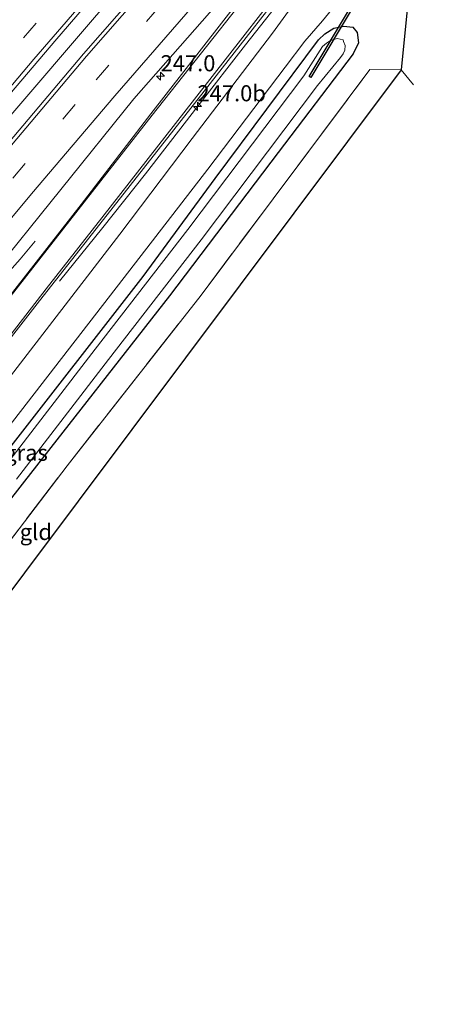
# Model space of a CAD drawing. Units: metres. Extents: x 270706 to 278028, y 575000 to 578677.
# Drawn here: x 272488 to 272552, y 576238 to 576391 of the extents above; entities that cross this region are included whole.
import ezdxf
from ezdxf.enums import TextEntityAlignment as Align

# ---------------------------------------------------------------- set-up
doc = ezdxf.new("R2010")
doc.units = ezdxf.units.M
doc.linetypes.add('IE-TERREINAFSCHEIDING', pattern=[10, 8, -2])
doc.linetypes.add('VW-3-9_STREEP', pattern=[12, 3, -9])
doc.layers.get('0').update_dxf_attribs({"lineweight": 25})
for name, color, linetype, lineweight in [('B-ME-AM-KILOMETR-S-B1', 7, 'Continuous', 18), ('B-ME-BV-GELEIDECONSTRUCTIE-GELEIDERAIL-L-B1', 213, 'BV-GELEIDERAIL', 18), ('B-ME-GW-INSTEEKWATERGANG-L-B1', 10, 'Continuous', 25), ('B-ME-GW-KRUINLIJN-L-B1', 93, 'Continuous', 18), ('B-ME-GW-TEENLIJN-L-B1', 93, 'Continuous', 18), ('B-ME-IE-GRASLAND-GV-B6', 93, 'Continuous', 18), ('B-ME-IE-GRONDWERKLIJN-GROND_INGERICHT-GV-B6', 253, 'Continuous', 18), ('B-ME-IE-TERREINAFSCHEIDING-RASTERHEKWERK-L-B1', 8, 'IE-TERREINAFSCHEIDING', 18), ('B-ME-KG-KADASTRAAL-OPNAMEDTMGRENS-L-B1', 10, 'Continuous', 25), ('B-ME-KW-DUIKER-GV-B6', 10, 'Continuous', 25), ('B-ME-OG-WATER-GV-B6', 153, 'Continuous', 18), ('B-ME-VH-VERH_SOORT-BITUMEN-GV-B6', 8, 'IE-TERREINAFSCHEIDING-NATUURLIJK-HOUTWAL', 18), ('B-ME-VW-MARKERING-39STREEP-015-L-B1', 255, 'VW-3-9_STREEP', 18), ('B-ME-VW-MARKERING-STREEP-015-L-B1', 7, 'Continuous', 18)]:
    doc.layers.add(name, color=color, linetype=linetype, lineweight=lineweight)
doc.styles.add('NLCS-ISO', font='NLCS-ISO.TTF')
doc.linetypes.add('BV-GELEIDERAIL', pattern='A,10,-3,[108,NLCS.SHX,S=1,R=0,X=0,Y=0],-3', length=16)
doc.linetypes.add('IE-TERREINAFSCHEIDING-NATUURLIJK-HOUTWAL', pattern='A,7,-1.5,[67,NLCS.SHX,S=0.75,R=45,X=0,Y=0],-1.5,7,-1.5,[70,NLCS.SHX,S=0.75,R=0,X=0,Y=0],-1.5', length=20)

# ---------------------------------------------------------------- blocks, each defined once
blk = doc.blocks.new('hecto')
for p, q in [((0, 0.625), (-0.625, 0)), ((0, -0.625), (0, 0.625)), ((-0.625, 0), (0.625, 0)), ((0.625, 0), (0, -0.625))]:
    blk.add_line(p, q)

msp = doc.modelspace()

# ---------------------------------------------------------------- linework, layer by layer
at = {"layer": 'B-ME-BV-GELEIDECONSTRUCTIE-GELEIDERAIL-L-B1'}
for points in [[(272628.2228, 576531.2528, 3.182), (272619.8921, 576522.623, 3.258), (272604.1269, 576506.3912, 3.357), (272587.6154, 576488.9749, 3.51), (272573.9397, 576474.4054, 3.612), (272558.522, 576457.8293, 3.774), (272544.1776, 576442.0241, 3.915), (272529.0864, 576425.1823, 4.083), (272514.0321, 576408.2276, 4.206), (272499.1924, 576391.1016, 4.323), (272486.212, 576375.9268, 4.376)], [(272493.796, 576350.15, 3.211), (272500.49, 576358.465, 3.516), (272507.117, 576366.831, 3.81), (272515.252, 576377.343, 3.815), (272522.646, 576386.832, 3.761), (272532.538, 576399.435, 3.647), (272539.967, 576408.843, 3.597), (272544.865, 576415.182, 3.58), (272549.845, 576421.437, 3.552), (272552.375, 576424.539, 3.542), (272554.988, 576427.577, 3.442), (272559.43, 576432.545, 3.179), (272563.029, 576436.438, 2.979), (272566.665, 576440.303, 2.767), (272569.369, 576443.262, 2.581)], [(272413.8378, 576265.4836, 4.7073), (272414.7337, 576266.5768, 4.6955), (272427.412, 576282.0074, 4.6637), (272439.2842, 576296.4331, 4.6372), (272449.4524, 576308.7704, 4.571), (272461.2807, 576323.1839, 4.4561), (272467.2042, 576330.393, 4.4025), (272469.7134, 576333.4629, 4.387), (272472.2643, 576336.5371, 4.363), (272473.9964, 576338.5348, 4.3476), (272476.671, 576341.5269, 4.1366), (272481.1859, 576346.41, 3.7703), (272484.7904, 576350.3156, 3.4777), (272487.6802, 576353.5564, 3.2522), (272490.0141, 576356.3451, 3.133)]]:
    msp.add_polyline3d(points, dxfattribs=at)
at = {"layer": 'B-ME-GW-INSTEEKWATERGANG-L-B1'}
msp.add_polyline3d([(272426.866, 576250.666, -0.042), (272437.936, 576264.406, -0.051), (272460.052, 576291.621, -0.087), (272485.531, 576323.587, -0.135), (272506.752, 576350.88, -0.111), (272517.971, 576366.093, -0.047), (272534.025, 576387.603, 0.033), (272534.991, 576388.582, 0.024), (272536.394, 576389.428, -0.02), (272537.964, 576389.77, -0.02), (272539.325, 576389.612, -0.02), (272540.016, 576388.779, -0.02), (272540.237, 576387.157, -0.02), (272539.4, 576385.439, -0.02), (272527.738, 576370.143, 0.021), (272510.852, 576347.867, 0.299), (272488.339, 576319.073, -0.135), (272468.374, 576293.529, 0.011), (272447.223, 576267.426, 0.023), (272430.432, 576246.609, 0.001)], dxfattribs=at)
at = {"layer": 'B-ME-GW-KRUINLIJN-L-B1'}
for points in [[(272503.137, 576357.472, 2.981), (272514.41, 576372.316, 2.865), (272526.851, 576388.665, 2.874), (272533.733, 576398.17, 2.868), (272542.089, 576408.744, 2.853), (272549.174, 576416.871, 2.835), (272551.47, 576420.732, 2.802), (272554.511, 576424.599, 2.745), (272560.59, 576430.983, 2.673), (272574.599, 576445.715, 2.553), (272591.467, 576463.889, 2.484), (272603.894, 576477.024, 2.388), (272623.708, 576497.833, 2.253), (272642.869, 576517.515, 2.061)], [(272423.012, 576255.049, 2.663), (272423.697, 576255.936, 2.672), (272451.422, 576290.522, 3.137), (272476.76, 576323.253, 3.05), (272503.137, 576357.472, 2.981)]]:
    msp.add_polyline3d(points, dxfattribs=at)
at = {"layer": 'B-ME-GW-TEENLIJN-L-B1'}
for points in [[(272543.5736, 576402.2051, 1.1818), (272538.7679, 576395.7075, 0.7398), (272534.65, 576390.578, 0.38), (272531.897, 576387.423, 0.342)], [(272531.897, 576387.423, 0.342), (272528.853, 576383.392, 0.123), (272516.828, 576367.517, 0.087), (272504.694, 576351.846, 0.323)], [(272425.832, 576251.842, 0.267), (272432.607, 576260.272, 0.299), (272456.266, 576290.254, 0.389), (272485.597, 576327.158, 0.377), (272504.694, 576351.846, 0.323)]]:
    msp.add_polyline3d(points, dxfattribs=at)
at = {"layer": 'B-ME-IE-GRASLAND-GV-B6'}
for points in [[(272402.543, 576278.333, 4.44), (272408.797, 576285.924, 4.356), (272417.629, 576296.728, 4.265), (272426.721, 576307.798, 4.2), (272436.216, 576319.412, 4.143), (272445.555, 576330.747, 4.053), (272455.384, 576342.672, 3.969), (272465.15, 576354.382, 3.851), (272474.646, 576365.72, 3.742), (272483.635, 576376.395, 3.663), (272493.029, 576387.417, 3.581), (272502.16, 576398.011, 3.503), (272511.803, 576409.069, 3.419), (272521.185, 576419.715, 3.33), (272530.28, 576429.873, 3.26), (272539.661, 576440.417, 3.197), (272549.112, 576450.804, 3.106), (272558.917, 576461.578, 3.02)], [(272560.639, 576456.206, 3.179), (272540.512, 576434.375, 3.361), (272520.064, 576411.208, 3.493), (272497.522, 576385.471, 3.681), (272474.153, 576357.817, 3.839), (272451.441, 576330.103, 4.079), (272423.939, 576296.869, 4.291), (272405.67, 576274.775, 4.537), (272402.543, 576278.333, 4.44)], [(272420.801, 576257.564, 3.063), (272421.0782, 576257.9171, 3.0681), (272432.436, 576272.383, 3.278), (272453.073, 576298.879, 3.524), (272471.001, 576321.872, 3.56), (272490.687, 576347.098, 3.443), (272500.063, 576359.023, 3.251), (272516.225, 576379.675, 3.198), (272532.453, 576400.41, 3.12), (272551.888, 576425.123, 2.95), (272571.485, 576446.596, 2.782)], [(272554.511, 576424.599, 2.745), (272551.47, 576420.732, 2.802), (272549.174, 576416.871, 2.835), (272542.089, 576408.744, 2.853), (272533.733, 576398.17, 2.868), (272526.851, 576388.665, 2.874), (272514.41, 576372.316, 2.865), (272503.137, 576357.472, 2.981), (272476.76, 576323.253, 3.05), (272451.422, 576290.522, 3.137), (272423.697, 576255.936, 2.672), (272423.012, 576255.049, 2.663), (272420.801, 576257.564, 3.063)], [(272542.815, 576403.676, 1.542), (272543.5736, 576402.2051, 1.1818), (272538.7679, 576395.7075, 0.7398), (272534.65, 576390.578, 0.38), (272531.897, 576387.423, 0.342), (272528.853, 576383.392, 0.123), (272516.828, 576367.517, 0.087), (272504.694, 576351.846, 0.323), (272485.597, 576327.158, 0.377), (272456.266, 576290.254, 0.389), (272432.607, 576260.272, 0.299), (272425.832, 576251.842, 0.267), (272423.012, 576255.049, 2.663), (272423.697, 576255.936, 2.672), (272451.422, 576290.522, 3.137), (272476.76, 576323.253, 3.05), (272503.137, 576357.472, 2.981), (272514.41, 576372.316, 2.865), (272526.851, 576388.665, 2.874), (272533.733, 576398.17, 2.868), (272542.089, 576408.744, 2.853), (272549.174, 576416.871, 2.835), (272551.47, 576420.732, 2.802), (272554.511, 576424.599, 2.745)], [(272415.872, 576263.172, 3.11), (272423.519, 576273.52, 3.407), (272437.08, 576292.817, 3.824), (272415.721, 576267.006, 4.055), (272414.19, 576265.084, 4.074), (272413.272, 576266.127, 4.315), (272433.061, 576290.251, 4.171), (272438.7469, 576297.1466, 4.12), (272439.9716, 576296.2067, 3.803), (272439.348, 576295.421, 3.8), (272440.728, 576294.332, 3.756), (272441.589, 576295.443, 3.794), (272441.3083, 576295.6486, 3.796), (272441.556, 576295.9917, 3.6507), (272439.2033, 576297.7, 4.1159), (272441.865, 576300.928, 4.092), (272444.413, 576304.018, 4.069), (272445.066, 576304.809, 4.063), (272447.387, 576307.625, 4.042), (272459.286, 576322.053, 3.935), (272482.617, 576350.324, 3.651), (272505.336, 576378.464, 3.465), (272527.709, 576403.934, 3.317)], [(272524.085, 576396.846, 3.281), (272507.967, 576376.114, 3.371), (272497.128, 576362.041, 3.398), (272478.137, 576337.799, 3.626), (272457.947, 576312.197, 3.725), (272438.051, 576286.496, 3.581), (272419.697, 576263.338, 3.161), (272417.957, 576261.0675, 3.2325), (272417.847, 576260.924, 3.237), (272415.872, 576263.172, 3.11)], [(272485.597, 576327.158, 0.377), (272504.694, 576351.846, 0.323), (272516.828, 576367.517, 0.087), (272528.853, 576383.392, 0.123), (272531.897, 576387.423, 0.342), (272534.65, 576390.578, 0.38), (272538.7679, 576395.7075, 0.7398)], [(272547.804, 576392.322, 0), (272546.867, 576382.974, 0.453), (272542, 576383.013, 0.27), (272515.763, 576347.973, 0.545), (272494.964, 576321.487, 0.032), (272476.52, 576297.346, 0.074)], [(272485.531, 576323.587, -0.135), (272506.752, 576350.88, -0.111), (272517.971, 576366.093, -0.047), (272534.025, 576387.603, 0.033), (272534.991, 576388.582, 0.024), (272536.394, 576389.428, -0.02), (272537.964, 576389.77, -0.02), (272539.325, 576389.612, -0.02), (272540.016, 576388.779, -0.02), (272540.237, 576387.157, -0.02), (272539.4, 576385.439, -0.02), (272527.738, 576370.143, 0.021), (272510.852, 576347.867, 0.299), (272488.339, 576319.073, -0.135), (272468.374, 576293.529, 0.011)], [(272468.374, 576293.529, 0.011), (272488.339, 576319.073, -0.135), (272510.852, 576347.867, 0.299), (272527.738, 576370.143, 0.021), (272539.4, 576385.439, -0.02), (272540.237, 576387.157, -0.02), (272540.016, 576388.779, -0.02), (272539.325, 576389.612, -0.02), (272537.964, 576389.77, -0.02), (272536.394, 576389.428, -0.02), (272534.991, 576388.582, 0.024), (272534.025, 576387.603, 0.033), (272517.971, 576366.093, -0.047), (272506.752, 576350.88, -0.111), (272485.531, 576323.587, -0.135)], [(272487.115, 576319.383, -0.901), (272501.4, 576337.978, -0.899), (272515.783, 576356.579, -0.899), (272533.864, 576380.537, -0.907), (272537.408, 576384.898, -0.919), (272537.837, 576385.467, -0.919), (272538.116, 576386.033, -0.919), (272538.125, 576386.768, -0.919), (272537.891, 576387.367, -0.919), (272537.851, 576387.634, -0.917), (272536.89, 576387.855, -0.915), (272535.888, 576387.533, -0.913), (272535.249, 576387.088, -0.909), (272534.651, 576386.602, -0.907), (272531.707, 576382.044, -0.907), (272513.693, 576358.175, -0.899), (272499.317, 576339.583, -0.899), (272485.043, 576321.003, -0.901)]]:
    msp.add_polyline3d(points, dxfattribs=at)
at = {"layer": 'B-ME-IE-GRONDWERKLIJN-GROND_INGERICHT-GV-B6'}
for points in [[(272546.867, 576382.974, 0.453), (272438.1326, 576237.8493, 0.0679), (272433.764, 576242.819, 0.06), (272452.209, 576266.109, 0.095), (272476.52, 576297.346, 0.074), (272494.964, 576321.487, 0.032), (272515.763, 576347.973, 0.545), (272542, 576383.013, 0.27), (272546.867, 576382.974, 0.453)], [(272433.764, 576242.819, 0.06), (272452.209, 576266.109, 0.095), (272476.52, 576297.346, 0.074), (272494.964, 576321.487, 0.032), (272515.763, 576347.973, 0.545), (272542, 576383.013, 0.27), (272546.867, 576382.974, 0.453), (272438.1327, 576237.8495, 0.0679), (272433.764, 576242.819, 0.06)]]:
    msp.add_polyline3d(points, dxfattribs=at)
at = {"layer": 'B-ME-IE-TERREINAFSCHEIDING-RASTERHEKWERK-L-B1'}
for points in [[(272515.763, 576347.973, 0.545), (272542, 576383.013, 0.27), (272546.867, 576382.974, 0.453), (272548.7404, 576380.6504, 1.6119)], [(272433.764, 576242.819, 0.06), (272452.209, 576266.109, 0.095), (272476.52, 576297.346, 0.074), (272494.964, 576321.487, 0.032), (272515.763, 576347.973, 0.545)]]:
    msp.add_polyline3d(points, dxfattribs=at)
at = {"layer": 'B-ME-KG-KADASTRAAL-OPNAMEDTMGRENS-L-B1'}
msp.add_polyline3d([(272726.522, 576579.958, 2.073), (272702.044, 576556.099, 2.13), (272674.303, 576528.152, 2.082), (272657.926, 576511.569, 2.073), (272653.479, 576506.879, 2.074), (272637.288, 576489.802, 2.079), (272618.391, 576469.164, 2.16), (272592.416, 576440.068, 2.076), (272582.223, 576427.683, 2.157), (272575.533, 576419.022, 2.148), (272572.932, 576414.47, 2.154), (272565.723, 576415.661, 0.816), (272554.531, 576412.438, 0.76), (272554.389, 576410.857, 0.492), (272550.733, 576409.737, -2.243), (272550.9551, 576404.1914, -2.243), (272551.339, 576394.605, 0), (272547.804, 576392.322, 0), (272546.867, 576382.974, 0.453), (272438.1327, 576237.8495, 0.0679)], dxfattribs=at)
at = {"layer": 'B-ME-KW-DUIKER-GV-B6'}
msp.add_polyline3d([(272532.5593, 576381.9143, -1.513), (272545.8701, 576404.188, -1.513), (272546.1277, 576404.0342, -1.513), (272532.8168, 576381.7604, -1.513), (272532.5593, 576381.9143, -1.513)], dxfattribs=at)
at = {"layer": 'B-ME-OG-WATER-GV-B6'}
msp.add_polyline3d([(272485.043, 576321.003, -0.901), (272499.317, 576339.583, -0.899), (272513.693, 576358.175, -0.899), (272531.707, 576382.044, -0.907), (272534.651, 576386.602, -0.907), (272535.249, 576387.088, -0.909), (272535.888, 576387.533, -0.913), (272536.89, 576387.855, -0.915), (272537.851, 576387.634, -0.917), (272537.891, 576387.367, -0.919), (272538.125, 576386.768, -0.919), (272538.116, 576386.033, -0.919), (272537.837, 576385.467, -0.919), (272537.408, 576384.898, -0.919), (272533.864, 576380.537, -0.907), (272515.783, 576356.579, -0.899), (272501.4, 576337.978, -0.899), (272487.115, 576319.383, -0.901)], dxfattribs=at)
at = {"layer": 'B-ME-VH-VERH_SOORT-BITUMEN-GV-B6'}
for points in [[(272558.917, 576461.578, 3.02), (272549.112, 576450.804, 3.106), (272539.661, 576440.417, 3.197), (272530.28, 576429.873, 3.26), (272521.185, 576419.715, 3.33), (272511.803, 576409.069, 3.419), (272502.16, 576398.011, 3.503), (272493.029, 576387.417, 3.581), (272483.635, 576376.395, 3.663), (272474.646, 576365.72, 3.742), (272465.15, 576354.382, 3.851), (272455.384, 576342.672, 3.969), (272445.555, 576330.747, 4.053), (272436.216, 576319.412, 4.143), (272426.721, 576307.798, 4.2), (272417.629, 576296.728, 4.265), (272408.797, 576285.924, 4.356), (272402.543, 576278.333, 4.44), (272402.111, 576278.713, 4.433), (272399.874, 576281.36, 4.346), (272397.54, 576284.024, 4.237), (272395.531, 576286.308, 4.165), (272406.624, 576299.813, 4.053), (272425.3, 576322.655, 3.93)], [(272571.485, 576446.596, 2.782), (272551.888, 576425.123, 2.95), (272532.453, 576400.41, 3.12), (272516.225, 576379.675, 3.198), (272500.063, 576359.023, 3.251), (272490.687, 576347.098, 3.443), (272471.001, 576321.872, 3.56), (272453.073, 576298.879, 3.524), (272432.436, 576272.383, 3.278), (272421.0782, 576257.9171, 3.0681), (272420.801, 576257.564, 3.063)], [(272527.709, 576403.934, 3.317), (272505.336, 576378.464, 3.465), (272482.617, 576350.324, 3.651), (272459.286, 576322.053, 3.935), (272447.387, 576307.625, 4.042), (272445.066, 576304.809, 4.063), (272444.413, 576304.018, 4.069), (272441.865, 576300.928, 4.092), (272439.2033, 576297.7, 4.1159), (272438.7469, 576297.1466, 4.12), (272433.061, 576290.251, 4.171), (272413.272, 576266.127, 4.315), (272410.936, 576268.785, 4.391), (272408.553, 576271.496, 4.29), (272406.059, 576274.333, 4.489), (272405.67, 576274.775, 4.537), (272423.939, 576296.869, 4.291), (272451.441, 576330.103, 4.079), (272474.153, 576357.817, 3.839), (272497.522, 576385.471, 3.681), (272520.064, 576411.208, 3.493)], [(272420.801, 576257.564, 3.063), (272420.575, 576257.821, 3.089), (272418.11, 576260.625, 3.201), (272417.847, 576260.924, 3.237), (272417.957, 576261.0675, 3.2325), (272419.697, 576263.338, 3.161), (272438.051, 576286.496, 3.581), (272457.947, 576312.197, 3.725), (272478.137, 576337.799, 3.626), (272497.128, 576362.041, 3.398), (272507.967, 576376.114, 3.371), (272524.085, 576396.846, 3.281)]]:
    msp.add_polyline3d(points, dxfattribs=at)
at = {"layer": 'B-ME-VW-MARKERING-39STREEP-015-L-B1'}
for points in [[(272408.5379, 576271.5132, 4.2898), (272422.9218, 576289.0017, 4.1832), (272435.5847, 576304.4843, 4.0965), (272448.2919, 576319.9052, 4.0074), (272460.9947, 576335.3545, 3.883), (272473.7447, 576350.7643, 3.7641), (272486.5244, 576366.1484, 3.6483), (272499.4579, 576381.4029, 3.5275), (272512.5544, 576396.5208, 3.4046), (272525.7567, 576411.5493, 3.2762), (272539.0638, 576426.4892, 3.1776), (272552.4801, 576441.3355, 3.0312), (272566.0102, 576456.0872, 2.9211), (272579.6417, 576470.7544, 2.8124), (272592.7763, 576484.8484, 2.7127), (272606.5294, 576499.3827, 2.6111), (272620.3473, 576513.8512, 2.5098), (272634.2693, 576528.2151, 2.3795), (272648.3302, 576542.439, 2.2769), (272662.4928, 576556.5605, 2.1907), (272676.7424, 576570.5945, 2.0956), (272691.0967, 576584.5223, 2.0187), (272705.5244, 576598.3768, 1.9035), (272707.3224, 576600.0845, 1.8901)], [(272552.1324, 576460.0881, 2.8951), (272540.6437, 576447.426, 2.9956), (272529.155, 576434.764, 3.096), (272521.3295, 576425.8688, 3.1658), (272513.504, 576416.9735, 3.2355), (272505.6785, 576408.0783, 3.3053), (272497.853, 576399.183, 3.375), (272490.161, 576390.2105, 3.4375), (272482.469, 576381.238, 3.5), (272480.433, 576378.791, 3.574), (272471.431, 576368.114, 3.659), (272461.947, 576356.776, 3.759), (272452.204, 576345.038, 3.872), (272442.491, 576333.304, 3.965), (272433.032, 576321.829, 4.037), (272423.589, 576310.335, 4.099), (272414.664, 576299.405, 4.182), (272405.572, 576288.278, 4.275), (272399.874, 576281.36, 4.346)]]:
    msp.add_polyline3d(points, dxfattribs=at)
at = {"layer": 'B-ME-VW-MARKERING-STREEP-015-L-B1'}
for points in [[(272704.741, 576602.792, 2.021), (272681.838, 576580.726, 2.107), (272656.068, 576555.184, 2.297), (272630.636, 576529.786, 2.593), (272623.023, 576521.856, 2.657), (272606.057, 576504.187, 2.799), (272585.688, 576482.434, 2.971), (272561.072, 576455.806, 3.179), (272540.949, 576433.98, 3.361), (272520.507, 576410.819, 3.493), (272497.969, 576385.086, 3.681), (272474.605, 576357.44, 3.839), (272451.896, 576329.729, 4.079), (272424.393, 576296.493, 4.291), (272411.475, 576280.871, 4.465), (272406.059, 576274.333, 4.489)], [(272590.5274, 576476.8836, 2.676), (272582.5296, 576468.3182, 2.7394), (272568.9432, 576453.6124, 2.8456), (272555.4026, 576438.8697, 2.9529), (272541.956, 576424.0497, 3.0921), (272528.6531, 576409.1062, 3.1941), (272515.4626, 576394.0672, 3.32), (272502.3752, 576378.9417, 3.4273), (272489.4234, 576363.7026, 3.5612), (272476.6148, 576348.3433, 3.6789), (272463.8401, 576332.9542, 3.7967), (272451.1987, 576317.4534, 3.9162), (272438.5233, 576302.0244, 4.0168), (272425.804, 576286.5888, 4.1208), (272413.1469, 576271.1007, 4.1936), (272411.0917, 576268.6078, 4.2176)], [(272402.111, 576278.713, 4.433), (272408.281, 576286.24, 4.346), (272417.134, 576297.042, 4.263), (272426.183, 576308.099, 4.182), (272435.699, 576319.711, 4.133), (272445.033, 576331.04, 4.043), (272454.852, 576342.929, 3.956), (272464.618, 576354.677, 3.836), (272474.092, 576366.014, 3.731), (272483.137, 576376.739, 3.652), (272489.809, 576384.633, 3.545), (272496.478, 576392.353, 3.506), (272499.926, 576396.348, 3.453), (272515.7265, 576414.335, 3.3245), (272531.527, 576432.322, 3.196), (272546.5605, 576448.877, 3.0615), (272554.0773, 576457.1545, 2.9943)], [(272418.11, 576260.625, 3.201), (272438.202, 576286.312, 3.615), (272463.038, 576318.159, 3.715), (272486.122, 576347.735, 3.609), (272508.177, 576375.947, 3.371), (272529.983, 576403.504, 3.092)], [(272429.224, 576268.734, 3.302), (272446.154, 576290.468, 3.548), (272464.728, 576314.283, 3.641), (272482.171, 576336.692, 3.518), (272491.723, 576348.946, 3.458), (272500.35, 576359.975, 3.35), (272514.732, 576378.388, 3.261), (272532.514, 576401.24, 3.001)]]:
    msp.add_polyline3d(points, dxfattribs=at)

# ---------------------------------------------------------------- block references
at = {"layer": 'B-ME-AM-KILOMETR-S-B1', "rotation": 90}
for p in [(272509.477, 576381.963, 3.441), (272515.209, 576377.298, 3.819)]:
    msp.add_blockref('hecto', p, dxfattribs=at)

# ---------------------------------------------------------------- texts
at = {"layer": 'B-ME-AM-KILOMETR-S-B1', "ltscale": 0.2, "style": 'NLCS-ISO'}
for s, p in [('247.0', (272509.477, 576381.963, 3.441)), ('247.0b', (272515.209, 576377.298, 3.819))]:
    msp.add_text(s, height=2.5, dxfattribs=at).set_placement(p, align=Align.BOTTOM_LEFT)
at = {"layer": 'B-ME-IE-GRASLAND-GV-B6', "ltscale": 0.2, "style": 'NLCS-ISO'}
msp.add_text('gras', height=2.5, dxfattribs=at).set_placement((272488.5855, 576323.5052), align=Align.MIDDLE_CENTER)
at = {"layer": 'B-ME-IE-GRONDWERKLIJN-GROND_INGERICHT-GV-B6', "ltscale": 0.2, "style": 'NLCS-ISO'}
for p in [(272490.1059, 576311.2006), (272490.1059, 576311.2007)]:
    msp.add_text('gld', height=2.5, dxfattribs=at).set_placement(p, align=Align.MIDDLE_CENTER)

doc.saveas('drawing.dxf')
